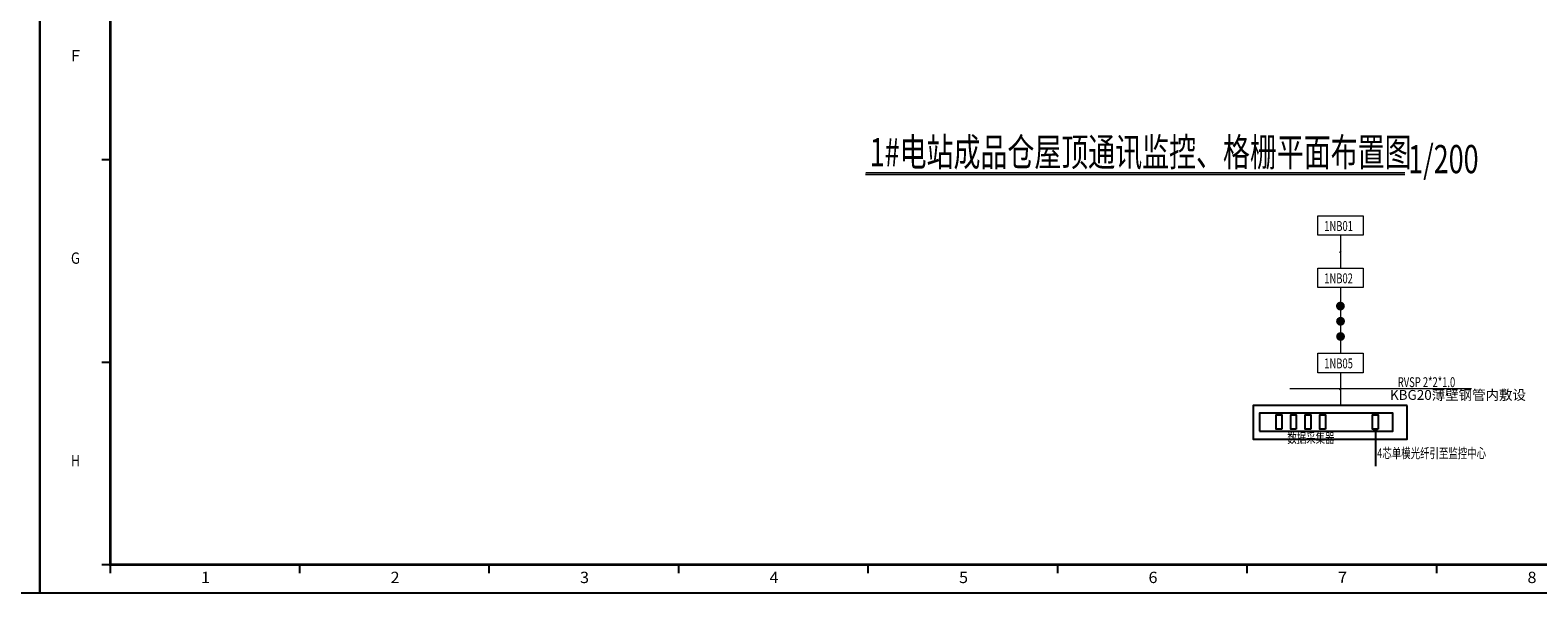
# Model space of a CAD drawing. Extents: x 2797924 to 6411383, y 1688484 to 4508546.
# Drawn here: x 3645790 to 3752676, y 2180761 to 2220639 of the extents above; entities that cross this region are included whole.
import ezdxf
from ezdxf.enums import TextEntityAlignment as Align

# ---------------------------------------------------------------- set-up
doc = ezdxf.new("R2010")
doc.units = 0
doc.header["$LTSCALE"] = 1000
doc.header["$MEASUREMENT"] = 0
for name, color, linetype in [('#说明', 6, 'Continuous'), ('0-tk-partion', 8, 'Continuous'), ('E_NOTE_C', 7, 'Continuous'), ('Z-BOR-1', 7, 'Continuous'), ('电-强电平面-线缆', 3, 'Continuous')]:
    doc.layers.add(name, color=color, linetype=linetype)
doc.styles.add('c.shx', font='c.shx', dxfattribs={"width": 0.7, "bigfont": 'hztxt.shx'})
doc.styles.add('IDQSTYLE', font='simplex.shx', dxfattribs={"width": 0.7, "bigfont": 'hzfs1.shx'})
doc.styles.get("Standard").update_dxf_attribs({"font": 'gbenor.shx', "bigfont": 'gbcbig.shx'})

# ---------------------------------------------------------------- blocks, each defined once
blk = doc.blocks.new('G$C486C1BA1')
at = {"color": 3, "const_width": 1}
blk.add_lwpolyline([(25, 584), (751, 584), (751, 10), (25, 10)], close=True, dxfattribs=at)
blk.add_lwpolyline([(25, 10), (831, 10)], dxfattribs=at)
at = {"layer": '0-tk-partion', "linetype": 'Continuous'}
for p, q in [((22, 153.5), (25, 153.5)), ((22, 81.75), (25, 81.75)), ((22, 10), (25, 10))]:
    blk.add_line(p, q, dxfattribs=at)
for points in [[(25, 7), (25, 10)], [(92.17, 7), (92.17, 10)], [(159.33, 7), (159.33, 10)], [(226.5, 7), (226.5, 10)], [(293.67, 7), (293.67, 10)], [(360.83, 7), (360.83, 10)], [(428, 7), (428, 10)], [(495.17, 7), (495.17, 10)]]:
    blk.add_lwpolyline(points, dxfattribs=at)
at = {"layer": 'Z-BOR-1'}
for p, q in [((0, 594), (0, 0)), ((841, 0), (841, 594)), ((0, 0), (841, 0))]:
    blk.add_line(p, q, dxfattribs=at)
at = {"layer": '0-tk-partion', "linetype": 'Continuous', "oblique": 10}
for s, width, p, p2 in [('F', 1.745455, (11.03, 188.36), (14.23, 188.36)), ('G', 1.476923, (11.03, 116.61), (14.23, 116.61)), ('H', 1.476923, (11.03, 44.86), (14.23, 44.86)), ('1', 2.742857, (57.15, 3.46), (60.35, 3.46)), ('2', 1.744556, (124.32, 3.46), (127.52, 3.46)), ('3', 1.745455, (191.48, 3.46), (194.68, 3.46)), ('4', 1.476923, (258.65, 3.46), (261.85, 3.46)), ('5', 1.745455, (325.82, 3.46), (329.02, 3.46)), ('6', 1.740296, (392.98, 3.46), (396.18, 3.46)), ('7', 1.745455, (460.15, 3.46), (463.35, 3.46)), ('8', 1.745455, (527.32, 3.46), (530.52, 3.46))]:
    blk.add_text(s, height=4, dxfattribs=dict(at, width=width)).set_placement(p, p2, align=Align.FIT)

msp = doc.modelspace()

# ---------------------------------------------------------------- hatches: boundary and pattern name
at = {"layer": '电-强电平面-线缆', "linetype": 'Continuous'}
h = msp.add_hatch(color=4, dxfattribs=at)
edge = h.paths.add_edge_path()
edge.add_arc((3738678.898, 2201083.815), 315.55, 0, 360, ccw=False)
h = msp.add_hatch(color=4, dxfattribs=at)
edge = h.paths.add_edge_path()
edge.add_arc((3738689.678, 2200005.879), 315.55, 0, 360, ccw=False)
h = msp.add_hatch(color=4, dxfattribs=at)
edge = h.paths.add_edge_path()
edge.add_arc((3738689.678, 2198927.943), 315.55, 0, 360, ccw=False)

# ---------------------------------------------------------------- linework, layer by layer
at = {"layer": '#说明', "color": 3}
msp.add_line((3705022.097, 2210442.225, 27693.632), (3743250.539, 2210442.225, 27693.632), dxfattribs=at)
at = {"layer": '#说明', "color": 3, "const_width": 63.787, "elevation": 27693.632}
msp.add_lwpolyline([(3705022.097, 2210550.763), (3743250.539, 2210550.763)], dxfattribs=at)
at = {"color": 5}
for points in [[(3743401.441, 2194041.091), (3732493.905, 2194041.091), (3732493.905, 2191649.474), (3743401.441, 2191649.474)], [(3732936.762, 2192209.131), (3742388.054, 2192209.131), (3742388.054, 2193501.001), (3732936.762, 2193501.001)]]:
    msp.add_lwpolyline(points, close=True, dxfattribs=at)
for points in [[(3734524.327, 2192351.339), (3734124.487, 2192351.339), (3734124.487, 2193384.835), (3734524.327, 2193384.835)], [(3735554.332, 2192351.339), (3735154.493, 2192351.339), (3735154.493, 2193384.835), (3735554.332, 2193384.835)], [(3736584.338, 2192351.339), (3736184.498, 2192351.339), (3736184.498, 2193384.835), (3736584.338, 2193384.835)], [(3737614.343, 2192351.339), (3737214.503, 2192351.339), (3737214.503, 2193384.835), (3737614.343, 2193384.835)], [(3741361.988, 2192351.339), (3740962.148, 2192351.339), (3740962.148, 2193384.835), (3741361.988, 2193384.835)]]:
    msp.add_lwpolyline(points, close=True)
for points in [[(3741010.371, 2192241.977), (3741316.042, 2192241.977)], [(3741162.068, 2192351.339), (3741162.068, 2189733.003)]]:
    msp.add_lwpolyline(points)
at = {"layer": 'E_NOTE_C', "color": 4, "lineweight": 0}
for p, q in [((3738681.186, 2206100.089), (3738681.186, 2203779.03)), ((3738744.436, 2205002.809), (3738617.936, 2204876.31)), ((3738681.186, 2202391.648), (3738681.186, 2200070.59)), ((3738744.436, 2201294.369), (3738617.936, 2201167.869)), ((3738681.186, 2200070.59), (3738681.186, 2197749.532)), ((3738744.436, 2198973.31), (3738617.936, 2198846.811)), ((3738681.186, 2196362.149), (3738681.186, 2195240.225)), ((3735097.492, 2195240.225), (3747983.695, 2195240.225)), ((3738744.436, 2195264.87), (3738617.936, 2195138.37)), ((3738681.186, 2195240.225), (3738681.186, 2194041.091))]:
    msp.add_line(p, q, dxfattribs=at)
for points in [[(3740291.728, 2207487.471), (3740291.728, 2206100.089), (3737070.644, 2206100.089), (3737070.644, 2207487.471)], [(3740291.728, 2203779.03), (3740291.728, 2202391.648), (3737070.644, 2202391.648), (3737070.644, 2203779.03)], [(3740291.728, 2197749.532), (3740291.728, 2196362.149), (3737070.644, 2196362.149), (3737070.644, 2197749.532)]]:
    msp.add_lwpolyline(points, close=True, dxfattribs=at)

# ---------------------------------------------------------------- block references
at = {"xscale": 200, "yscale": 200, "zscale": 200}
for p in [(3478276.658, 2180760.517), (3646476.658, 2180760.517)]:
    msp.add_blockref('G$C486C1BA1', p, dxfattribs=at)

# ---------------------------------------------------------------- texts
at = {"layer": '#说明', "color": 3, "style": 'c.shx', "width": 0.7}
for s, p in [('1#电站成品仓屋顶通讯监控、格栅平面布置图', (3724516.34, 2210997.427, 27693.632)), ('1/200', (3745980.636, 2210501.161, 27693.632))]:
    msp.add_text(s, height=2000, dxfattribs=at).set_placement(p, align=Align.CENTER)
at = {"layer": 'E_NOTE_C', "color": 4, "lineweight": 0, "style": 'IDQSTYLE', "width": 0.7}
for s, height, p in [('1NB01', 699.7181, (3737531.321, 2206408.458)), ('1NB02', 699.7181, (3737531.321, 2202700.017)), ('1NB05', 699.7181, (3737531.321, 2196670.518)), ('RVSP 2*2*1.0', 699.71814, (3742745.844, 2195341.692)), ('数据采集器', 699.7181, (3734918.367, 2191383.592)), ('4芯单模光纤引至监控中心', 699.71814, (3741283.363, 2190308.35))]:
    msp.add_text(s, height=height, dxfattribs=at).set_placement(p)
at = {"layer": 'E_NOTE_C', "color": 4, "lineweight": 0, "insert": (3742192.519, 2195136.298), "char_height": 699.71814, "width": 0.69972, "attachment_point": 1, "style": 'IDQSTYLE'}
msp.add_mtext('KBG20薄壁钢管内敷设', dxfattribs=at)

doc.saveas('drawing.dxf')
